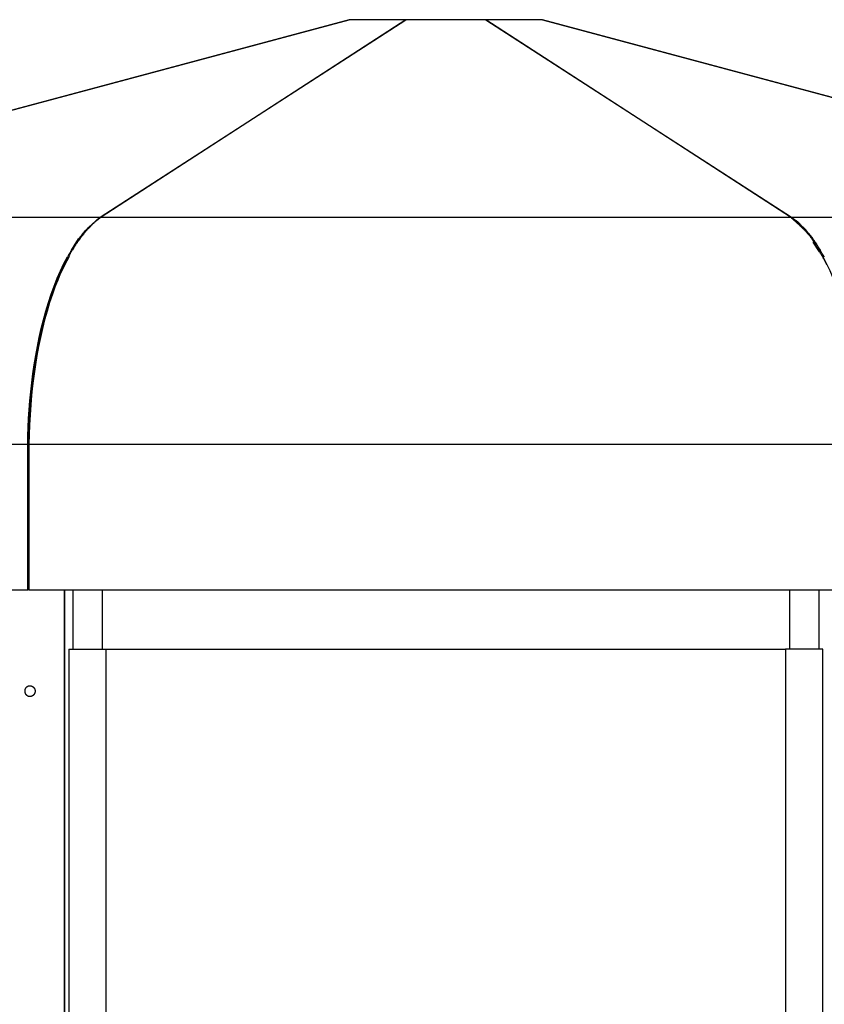
# Model space of a CAD drawing. Extents: x -15.9 to 15.9, y -13.3 to 13.3.
# Drawn here: x -6.8 to 2.8, y 1.5 to 13.3 of the extents above; entities that cross this region are included whole.
import ezdxf

# ---------------------------------------------------------------- set-up
doc = ezdxf.new("R2010")
doc.units = 0
doc.layers.get('0').update_dxf_attribs({"linetype": 'CONTINUOUS'})

msp = doc.modelspace()

# ---------------------------------------------------------------- linework, layer by layer
at = {"color": 0}
for points in [[(-11.6792, 10.9023), (-2.8815, 13.2596)], [(-2.881, 13.2596), (-11.6742, 10.9023)], [(-5.8553, 10.9023), (-2.2069, 13.2596)], [(-2.2055, 13.2596), (-5.8435, 10.9023)], [(-2.8815, 13.2596), (-2.881, 13.2596)], [(-2.2069, 13.2596), (-2.881, 13.2596)], [(-2.2069, 13.2596), (-2.2055, 13.2596)], [(-1.2523, 13.2596), (-2.2055, 13.2596)], [(2.3856, 10.9023), (-1.2523, 13.2596)], [(-1.2523, 13.2596), (-1.2509, 13.2596)], [(-1.2509, 13.2596), (2.3975, 10.9023)], [(-0.5768, 13.2596), (-1.2509, 13.2596)], [(-0.5768, 13.2596), (-0.5763, 13.2596)], [(8.2164, 10.9023), (-0.5768, 13.2596)], [(-0.5763, 13.2596), (8.2213, 10.9023)], [(-11.6742, 10.9023), (-5.8553, 10.9023)], [(-5.8563, 10.9024), (-5.8563, 10.9024), (-5.8615, 10.897), (-5.8675, 10.8912), (-5.8741, 10.8849), (-5.8813, 10.8784), (-5.8888, 10.8714), (-5.8968, 10.8643), (-5.9049, 10.8569), (-5.9132, 10.8497), (-5.9213, 10.8422), (-5.9294, 10.8349), (-5.9373, 10.8277), (-5.945, 10.8209), (-5.9521, 10.8142), (-5.9588, 10.8081), (-5.9648, 10.8023), (-5.9703, 10.7972)], [(-5.8563, 10.9024), (-5.8563, 10.9024), (-5.8615, 10.897), (-5.8675, 10.8912), (-5.8741, 10.8849), (-5.8813, 10.8784), (-5.8888, 10.8714), (-5.8968, 10.8643), (-5.9049, 10.8569), (-5.9132, 10.8497), (-5.9213, 10.8422), (-5.9294, 10.8349), (-5.9373, 10.8277), (-5.945, 10.8209), (-5.9521, 10.8142), (-5.9588, 10.8081), (-5.9648, 10.8023), (-5.9703, 10.7972)], [(-5.8944, 10.8615), (-5.8944, 10.8615), (-5.897, 10.8592), (-5.9, 10.8569), (-5.9031, 10.8543), (-5.9065, 10.8518), (-5.9098, 10.8488), (-5.9134, 10.846), (-5.917, 10.8429), (-5.9208, 10.8399), (-5.9243, 10.8366), (-5.9279, 10.8335), (-5.9313, 10.8302), (-5.9349, 10.8272), (-5.9382, 10.8241), (-5.9414, 10.8211), (-5.9444, 10.8183), (-5.9473, 10.8157)], [(-5.8944, 10.8615), (-5.8944, 10.8615), (-5.897, 10.8592), (-5.9, 10.8569), (-5.9031, 10.8543), (-5.9065, 10.8518), (-5.9098, 10.8488), (-5.9134, 10.846), (-5.917, 10.8429), (-5.9208, 10.8399), (-5.9243, 10.8366), (-5.9279, 10.8335), (-5.9313, 10.8302), (-5.9349, 10.8272), (-5.9382, 10.8241), (-5.9414, 10.8211), (-5.9444, 10.8183), (-5.9473, 10.8157)], [(-5.8435, 10.9023), (-5.8952, 10.8623)], [(-5.8435, 10.9023), (2.3856, 10.9023)], [(2.4981, 10.7994), (2.4981, 10.7994), (2.4926, 10.8045), (2.4866, 10.8103), (2.4799, 10.8164), (2.4728, 10.8231), (2.4651, 10.8299), (2.4572, 10.8371), (2.4491, 10.8444), (2.4411, 10.8519), (2.4328, 10.8591), (2.4247, 10.8665), (2.4167, 10.8736), (2.4092, 10.8806), (2.402, 10.8871), (2.3954, 10.8934), (2.3894, 10.8991), (2.3842, 10.9045)], [(2.4981, 10.7994), (2.4981, 10.7994), (2.4926, 10.8045), (2.4866, 10.8103), (2.4799, 10.8164), (2.4728, 10.8231), (2.4651, 10.8299), (2.4572, 10.8371), (2.4491, 10.8444), (2.4411, 10.8519), (2.4328, 10.8591), (2.4247, 10.8665), (2.4167, 10.8736), (2.4092, 10.8806), (2.402, 10.8871), (2.3954, 10.8934), (2.3894, 10.8991), (2.3842, 10.9045)], [(2.3975, 10.9023), (8.2164, 10.9023)], [(2.3975, 10.9023), (2.4494, 10.8623)], [(2.4991, 10.8183), (2.4991, 10.8183), (2.4962, 10.8209), (2.4934, 10.8236), (2.4903, 10.8263), (2.4873, 10.8293), (2.484, 10.832), (2.4808, 10.835), (2.4775, 10.8378), (2.4743, 10.8408), (2.471, 10.8435), (2.4677, 10.8462), (2.4644, 10.8488), (2.4613, 10.8515), (2.4581, 10.8539), (2.4551, 10.8563), (2.4522, 10.8584), (2.4496, 10.8607)], [(2.4991, 10.8183), (2.4991, 10.8183), (2.4962, 10.8209), (2.4934, 10.8236), (2.4903, 10.8263), (2.4873, 10.8293), (2.484, 10.832), (2.4808, 10.835), (2.4775, 10.8378), (2.4743, 10.8408), (2.471, 10.8435), (2.4677, 10.8462), (2.4644, 10.8488), (2.4613, 10.8515), (2.4581, 10.8539), (2.4551, 10.8563), (2.4522, 10.8584), (2.4496, 10.8607)], [(-6.0574, 10.7093), (-6.0574, 10.7093), (-6.0606, 10.7058), (-6.0639, 10.702), (-6.0674, 10.6979), (-6.071, 10.6936), (-6.0746, 10.6889), (-6.0783, 10.6844), (-6.0819, 10.6796), (-6.0858, 10.6749), (-6.0894, 10.6701), (-6.0932, 10.6653), (-6.0968, 10.6606), (-6.1006, 10.6562), (-6.104, 10.6518), (-6.1076, 10.6478), (-6.1109, 10.644), (-6.1144, 10.6408)], [(-6.0574, 10.7093), (-6.0574, 10.7093), (-6.0606, 10.7058), (-6.0639, 10.702), (-6.0674, 10.6979), (-6.071, 10.6936), (-6.0746, 10.6889), (-6.0783, 10.6844), (-6.0819, 10.6796), (-6.0858, 10.6749), (-6.0894, 10.6701), (-6.0932, 10.6653), (-6.0968, 10.6606), (-6.1006, 10.6562), (-6.104, 10.6518), (-6.1076, 10.6478), (-6.1109, 10.644), (-6.1144, 10.6408)], [(-6.0461, 10.7066), (-6.0461, 10.7066), (-6.0481, 10.7034), (-6.0506, 10.7), (-6.0533, 10.6964), (-6.0564, 10.6928), (-6.0596, 10.6889), (-6.0629, 10.685), (-6.0664, 10.6811), (-6.07, 10.6772), (-6.0733, 10.6731), (-6.0768, 10.6692), (-6.0801, 10.6653), (-6.0835, 10.6616), (-6.0864, 10.6579), (-6.0893, 10.6544), (-6.0918, 10.651), (-6.0941, 10.648)], [(-6.0461, 10.7066), (-6.0461, 10.7066), (-6.0481, 10.7034), (-6.0506, 10.7), (-6.0533, 10.6964), (-6.0564, 10.6928), (-6.0596, 10.6889), (-6.0629, 10.685), (-6.0664, 10.6811), (-6.07, 10.6772), (-6.0733, 10.6731), (-6.0768, 10.6692), (-6.0801, 10.6653), (-6.0835, 10.6616), (-6.0864, 10.6579), (-6.0893, 10.6544), (-6.0918, 10.651), (-6.0941, 10.648)], [(-5.972, 10.7977), (-5.972, 10.7977), (-5.9772, 10.793), (-5.9826, 10.7881), (-5.9882, 10.7829), (-5.9939, 10.7777), (-5.9996, 10.7721), (-6.0055, 10.7666), (-6.0112, 10.7609), (-6.0172, 10.7552), (-6.0229, 10.7492), (-6.0286, 10.7435), (-6.0341, 10.7376), (-6.0397, 10.7319), (-6.0449, 10.7262), (-6.0501, 10.7206), (-6.055, 10.7152), (-6.0597, 10.71)], [(-5.972, 10.7977), (-5.972, 10.7977), (-5.9772, 10.793), (-5.9826, 10.7881), (-5.9882, 10.7829), (-5.9939, 10.7777), (-5.9996, 10.7721), (-6.0055, 10.7666), (-6.0112, 10.7609), (-6.0172, 10.7552), (-6.0229, 10.7492), (-6.0286, 10.7435), (-6.0341, 10.7376), (-6.0397, 10.7319), (-6.0449, 10.7262), (-6.0501, 10.7206), (-6.055, 10.7152), (-6.0597, 10.71)], [(-5.9965, 10.7664), (-5.9965, 10.7664), (-5.9991, 10.7635), (-6.0021, 10.7604), (-6.0051, 10.7569), (-6.0084, 10.7535), (-6.0117, 10.7497), (-6.0151, 10.7459), (-6.0186, 10.742), (-6.0222, 10.7381), (-6.0255, 10.734), (-6.0291, 10.7301), (-6.0325, 10.7263), (-6.036, 10.7227), (-6.0391, 10.7191), (-6.0423, 10.7158), (-6.0452, 10.7127), (-6.0481, 10.7101)], [(-5.9965, 10.7664), (-5.9965, 10.7664), (-5.9991, 10.7635), (-6.0021, 10.7604), (-6.0051, 10.7569), (-6.0084, 10.7535), (-6.0117, 10.7497), (-6.0151, 10.7459), (-6.0186, 10.742), (-6.0222, 10.7381), (-6.0255, 10.734), (-6.0291, 10.7301), (-6.0325, 10.7263), (-6.036, 10.7227), (-6.0391, 10.7191), (-6.0423, 10.7158), (-6.0452, 10.7127), (-6.0481, 10.7101)], [(-5.9471, 10.8161), (-5.9471, 10.8161), (-5.9494, 10.8135), (-5.952, 10.8107), (-5.9548, 10.8075), (-5.9579, 10.8043), (-5.9611, 10.8007), (-5.9644, 10.7971), (-5.9677, 10.7932), (-5.9713, 10.7896), (-5.9746, 10.7857), (-5.9781, 10.7819), (-5.9814, 10.7783), (-5.9847, 10.7748), (-5.9877, 10.7714), (-5.9906, 10.7684), (-5.9932, 10.7656), (-5.9958, 10.7633)], [(-5.9471, 10.8161), (-5.9471, 10.8161), (-5.9494, 10.8135), (-5.952, 10.8107), (-5.9548, 10.8075), (-5.9579, 10.8043), (-5.9611, 10.8007), (-5.9644, 10.7971), (-5.9677, 10.7932), (-5.9713, 10.7896), (-5.9746, 10.7857), (-5.9781, 10.7819), (-5.9814, 10.7783), (-5.9847, 10.7748), (-5.9877, 10.7714), (-5.9906, 10.7684), (-5.9932, 10.7656), (-5.9958, 10.7633)], [(2.5514, 10.7662), (2.5514, 10.7662), (2.5488, 10.7685), (2.546, 10.7712), (2.5428, 10.774), (2.5396, 10.7771), (2.536, 10.7803), (2.5324, 10.7836), (2.5285, 10.7869), (2.5249, 10.7905), (2.521, 10.7938), (2.5172, 10.7973), (2.5136, 10.8006), (2.5101, 10.8039), (2.5067, 10.8069), (2.5036, 10.8098), (2.5008, 10.8124), (2.4985, 10.815)], [(2.5514, 10.7662), (2.5514, 10.7662), (2.5488, 10.7685), (2.546, 10.7712), (2.5428, 10.774), (2.5396, 10.7771), (2.536, 10.7803), (2.5324, 10.7836), (2.5285, 10.7869), (2.5249, 10.7905), (2.521, 10.7938), (2.5172, 10.7973), (2.5136, 10.8006), (2.5101, 10.8039), (2.5067, 10.8069), (2.5036, 10.8098), (2.5008, 10.8124), (2.4985, 10.815)], [(2.5886, 10.7071), (2.5886, 10.7071), (2.5839, 10.7123), (2.579, 10.7177), (2.5738, 10.7233), (2.5686, 10.729), (2.563, 10.7347), (2.5575, 10.7406), (2.5518, 10.7463), (2.5461, 10.7523), (2.5401, 10.7579), (2.5344, 10.7636), (2.5285, 10.7691), (2.5228, 10.7747), (2.5171, 10.7799), (2.5115, 10.7851), (2.5061, 10.79), (2.5009, 10.7947)], [(2.5886, 10.7071), (2.5886, 10.7071), (2.5839, 10.7123), (2.579, 10.7177), (2.5738, 10.7233), (2.5686, 10.729), (2.563, 10.7347), (2.5575, 10.7406), (2.5518, 10.7463), (2.5461, 10.7523), (2.5401, 10.7579), (2.5344, 10.7636), (2.5285, 10.7691), (2.5228, 10.7747), (2.5171, 10.7799), (2.5115, 10.7851), (2.5061, 10.79), (2.5009, 10.7947)], [(2.5992, 10.7088), (2.5992, 10.7088), (2.5963, 10.7115), (2.5936, 10.7146), (2.5906, 10.7179), (2.5878, 10.7215), (2.5846, 10.7251), (2.5816, 10.7289), (2.5786, 10.7328), (2.5756, 10.7369), (2.5724, 10.7408), (2.5694, 10.7447), (2.5664, 10.7485), (2.5634, 10.7523), (2.5604, 10.7557), (2.5576, 10.7591), (2.5548, 10.7622), (2.5522, 10.7651)], [(2.5992, 10.7088), (2.5992, 10.7088), (2.5963, 10.7115), (2.5936, 10.7146), (2.5906, 10.7179), (2.5878, 10.7215), (2.5846, 10.7251), (2.5816, 10.7289), (2.5786, 10.7328), (2.5756, 10.7369), (2.5724, 10.7408), (2.5694, 10.7447), (2.5664, 10.7485), (2.5634, 10.7523), (2.5604, 10.7557), (2.5576, 10.7591), (2.5548, 10.7622), (2.5522, 10.7651)], [(2.6428, 10.6425), (2.6428, 10.6425), (2.6393, 10.6457), (2.636, 10.6495), (2.6324, 10.6535), (2.629, 10.6579), (2.6252, 10.6623), (2.6216, 10.667), (2.6178, 10.6718), (2.6142, 10.6766), (2.6103, 10.6813), (2.6067, 10.6861), (2.6029, 10.6906), (2.5993, 10.6953), (2.5957, 10.6995), (2.5922, 10.7036), (2.5889, 10.7074), (2.5857, 10.7109)], [(2.6428, 10.6425), (2.6428, 10.6425), (2.6393, 10.6457), (2.636, 10.6495), (2.6324, 10.6535), (2.629, 10.6579), (2.6252, 10.6623), (2.6216, 10.667), (2.6178, 10.6718), (2.6142, 10.6766), (2.6103, 10.6813), (2.6067, 10.6861), (2.6029, 10.6906), (2.5993, 10.6953), (2.5957, 10.6995), (2.5922, 10.7036), (2.5889, 10.7074), (2.5857, 10.7109)], [(2.65, 10.6464), (2.65, 10.6464), (2.6477, 10.6495), (2.6452, 10.653), (2.6423, 10.6568), (2.6394, 10.6609), (2.6361, 10.665), (2.6328, 10.6694), (2.6292, 10.6739), (2.6259, 10.6784), (2.6223, 10.6828), (2.6188, 10.6873), (2.6155, 10.6915), (2.6123, 10.6959), (2.6092, 10.6998), (2.6065, 10.7036), (2.604, 10.7071), (2.602, 10.7105)], [(2.65, 10.6464), (2.65, 10.6464), (2.6477, 10.6495), (2.6452, 10.653), (2.6423, 10.6568), (2.6394, 10.6609), (2.6361, 10.665), (2.6328, 10.6694), (2.6292, 10.6739), (2.6259, 10.6784), (2.6223, 10.6828), (2.6188, 10.6873), (2.6155, 10.6915), (2.6123, 10.6959), (2.6092, 10.6998), (2.6065, 10.7036), (2.604, 10.7071), (2.602, 10.7105)], [(-6.1979, 10.5073), (-6.1537, 10.5786), (-6.113, 10.6408)], [(-6.0931, 10.6474), (-6.0931, 10.6474), (-6.0954, 10.6437), (-6.098, 10.6399), (-6.1008, 10.6358), (-6.1039, 10.6318), (-6.1071, 10.6273), (-6.1104, 10.6229), (-6.1137, 10.6184), (-6.1173, 10.6139), (-6.1206, 10.6092), (-6.124, 10.6047), (-6.1273, 10.6002), (-6.1306, 10.596), (-6.1336, 10.5917), (-6.1365, 10.5877), (-6.1391, 10.5839), (-6.1417, 10.5805)], [(-6.0931, 10.6474), (-6.0931, 10.6474), (-6.0954, 10.6437), (-6.098, 10.6399), (-6.1008, 10.6358), (-6.1039, 10.6318), (-6.1071, 10.6273), (-6.1104, 10.6229), (-6.1137, 10.6184), (-6.1173, 10.6139), (-6.1206, 10.6092), (-6.124, 10.6047), (-6.1273, 10.6002), (-6.1306, 10.596), (-6.1336, 10.5917), (-6.1365, 10.5877), (-6.1391, 10.5839), (-6.1417, 10.5805)], [(2.7272, 10.5073), (2.6832, 10.5786), (2.6425, 10.6408)], [(2.6978, 10.5788), (2.6978, 10.5788), (2.6952, 10.5822), (2.6926, 10.586), (2.6897, 10.59), (2.6867, 10.5943), (2.6834, 10.5985), (2.6801, 10.603), (2.6767, 10.6075), (2.6734, 10.6122), (2.6698, 10.6167), (2.6665, 10.6212), (2.6632, 10.6256), (2.66, 10.6301), (2.6569, 10.6341), (2.6541, 10.6382), (2.6515, 10.642), (2.6492, 10.6457)], [(2.6978, 10.5788), (2.6978, 10.5788), (2.6952, 10.5822), (2.6926, 10.586), (2.6897, 10.59), (2.6867, 10.5943), (2.6834, 10.5985), (2.6801, 10.603), (2.6767, 10.6075), (2.6734, 10.6122), (2.6698, 10.6167), (2.6665, 10.6212), (2.6632, 10.6256), (2.66, 10.6301), (2.6569, 10.6341), (2.6541, 10.6382), (2.6515, 10.642), (2.6492, 10.6457)], [(2.7289, 10.4872), (2.6557, 10.6013)], [(-6.1971, 10.5068), (-6.1971, 10.5068), (-6.1986, 10.5035), (-6.2008, 10.4996), (-6.2033, 10.4951), (-6.2064, 10.4904), (-6.2095, 10.4851), (-6.2129, 10.4796), (-6.2165, 10.4739), (-6.2201, 10.4683), (-6.2236, 10.4624), (-6.2272, 10.4568), (-6.2305, 10.4513), (-6.2338, 10.4461), (-6.2366, 10.4411), (-6.2393, 10.4368), (-6.2415, 10.4329), (-6.2433, 10.4299)], [(-6.1971, 10.5068), (-6.1971, 10.5068), (-6.1986, 10.5035), (-6.2008, 10.4996), (-6.2033, 10.4951), (-6.2064, 10.4904), (-6.2095, 10.4851), (-6.2129, 10.4796), (-6.2165, 10.4739), (-6.2201, 10.4683), (-6.2236, 10.4624), (-6.2272, 10.4568), (-6.2305, 10.4513), (-6.2338, 10.4461), (-6.2366, 10.4411), (-6.2393, 10.4368), (-6.2415, 10.4329), (-6.2433, 10.4299)], [(-6.1909, 10.5073), (-6.1909, 10.5073), (-6.1924, 10.5039), (-6.1944, 10.5), (-6.1966, 10.4955), (-6.1991, 10.4906), (-6.2017, 10.4851), (-6.2045, 10.4796), (-6.2074, 10.4738), (-6.2104, 10.4681), (-6.2131, 10.4621), (-6.2161, 10.4564), (-6.2188, 10.4507), (-6.2216, 10.4455), (-6.224, 10.4405), (-6.2263, 10.4361), (-6.2283, 10.4322), (-6.2301, 10.429)], [(-6.1909, 10.5073), (-6.1909, 10.5073), (-6.1924, 10.5039), (-6.1944, 10.5), (-6.1966, 10.4955), (-6.1991, 10.4906), (-6.2017, 10.4851), (-6.2045, 10.4796), (-6.2074, 10.4738), (-6.2104, 10.4681), (-6.2131, 10.4621), (-6.2161, 10.4564), (-6.2188, 10.4507), (-6.2216, 10.4455), (-6.224, 10.4405), (-6.2263, 10.4361), (-6.2283, 10.4322), (-6.2301, 10.429)], [(-6.1448, 10.5763), (-6.1448, 10.5763), (-6.1472, 10.5722), (-6.1499, 10.5681), (-6.1523, 10.5637), (-6.155, 10.5595), (-6.1574, 10.555), (-6.1601, 10.5506), (-6.1628, 10.5461), (-6.1655, 10.5417), (-6.1679, 10.537), (-6.1706, 10.5325), (-6.1731, 10.528), (-6.1758, 10.5237), (-6.1782, 10.5193), (-6.1809, 10.5151), (-6.1836, 10.511), (-6.1863, 10.5071)], [(-6.1448, 10.5763), (-6.1448, 10.5763), (-6.1472, 10.5722), (-6.1499, 10.5681), (-6.1523, 10.5637), (-6.155, 10.5595), (-6.1574, 10.555), (-6.1601, 10.5506), (-6.1628, 10.5461), (-6.1655, 10.5417), (-6.1679, 10.537), (-6.1706, 10.5325), (-6.1731, 10.528), (-6.1758, 10.5237), (-6.1782, 10.5193), (-6.1809, 10.5151), (-6.1836, 10.511), (-6.1863, 10.5071)], [(2.7425, 10.5052), (2.7425, 10.5052), (2.7396, 10.5091), (2.7369, 10.5134), (2.7339, 10.5179), (2.7309, 10.5228), (2.7276, 10.5276), (2.7245, 10.5327), (2.7212, 10.5378), (2.7182, 10.5431), (2.7149, 10.5482), (2.7117, 10.5533), (2.7085, 10.5583), (2.7055, 10.5634), (2.7024, 10.568), (2.6995, 10.5727), (2.6967, 10.577), (2.6941, 10.5812)], [(2.7425, 10.5052), (2.7425, 10.5052), (2.7396, 10.5091), (2.7369, 10.5134), (2.7339, 10.5179), (2.7309, 10.5228), (2.7276, 10.5276), (2.7245, 10.5327), (2.7212, 10.5378), (2.7182, 10.5431), (2.7149, 10.5482), (2.7117, 10.5533), (2.7085, 10.5583), (2.7055, 10.5634), (2.7024, 10.568), (2.6995, 10.5727), (2.6967, 10.577), (2.6941, 10.5812)], [(2.7713, 10.432), (2.7713, 10.432), (2.7695, 10.4351), (2.7674, 10.439), (2.7647, 10.4433), (2.7618, 10.4483), (2.7585, 10.4535), (2.7552, 10.459), (2.7516, 10.4646), (2.7481, 10.4705), (2.7445, 10.4761), (2.7409, 10.4818), (2.7375, 10.4873), (2.7344, 10.4926), (2.7313, 10.4973), (2.7288, 10.5018), (2.7266, 10.5057), (2.7251, 10.509)], [(2.7713, 10.432), (2.7713, 10.432), (2.7695, 10.4351), (2.7674, 10.439), (2.7647, 10.4433), (2.7618, 10.4483), (2.7585, 10.4535), (2.7552, 10.459), (2.7516, 10.4646), (2.7481, 10.4705), (2.7445, 10.4761), (2.7409, 10.4818), (2.7375, 10.4873), (2.7344, 10.4926), (2.7313, 10.4973), (2.7288, 10.5018), (2.7266, 10.5057), (2.7251, 10.509)], [(2.7851, 10.3963), (2.7851, 10.3963), (2.7823, 10.4013), (2.7794, 10.4068), (2.7761, 10.4124), (2.7728, 10.4184), (2.7692, 10.4243), (2.7656, 10.4305), (2.7618, 10.4368), (2.7582, 10.4431), (2.7543, 10.4493), (2.7507, 10.4556), (2.7471, 10.4616), (2.7436, 10.4678), (2.7402, 10.4736), (2.737, 10.4794), (2.734, 10.4848), (2.7315, 10.4901)], [(2.7851, 10.3963), (2.7851, 10.3963), (2.7823, 10.4013), (2.7794, 10.4068), (2.7761, 10.4124), (2.7728, 10.4184), (2.7692, 10.4243), (2.7656, 10.4305), (2.7618, 10.4368), (2.7582, 10.4431), (2.7543, 10.4493), (2.7507, 10.4556), (2.7471, 10.4616), (2.7436, 10.4678), (2.7402, 10.4736), (2.737, 10.4794), (2.734, 10.4848), (2.7315, 10.4901)], [(2.7864, 10.4269), (2.7864, 10.4269), (2.7846, 10.4301), (2.7824, 10.434), (2.7797, 10.4384), (2.7768, 10.4434), (2.7734, 10.4486), (2.77, 10.4543), (2.7664, 10.46), (2.7629, 10.4659), (2.7591, 10.4716), (2.7555, 10.4774), (2.7521, 10.4829), (2.7489, 10.4884), (2.7458, 10.4933), (2.7432, 10.4978), (2.7409, 10.5017), (2.7394, 10.5052)], [(2.7864, 10.4269), (2.7864, 10.4269), (2.7846, 10.4301), (2.7824, 10.434), (2.7797, 10.4384), (2.7768, 10.4434), (2.7734, 10.4486), (2.77, 10.4543), (2.7664, 10.46), (2.7629, 10.4659), (2.7591, 10.4716), (2.7555, 10.4774), (2.7521, 10.4829), (2.7489, 10.4884), (2.7458, 10.4933), (2.7432, 10.4978), (2.7409, 10.5017), (2.7394, 10.5052)], [(-6.7183, 8.1906), (-6.7166, 8.2908), (-6.7133, 8.3925), (-6.7084, 8.496), (-6.7019, 8.6009), (-6.6937, 8.707), (-6.6836, 8.8142), (-6.6716, 8.9221), (-6.6577, 9.0306), (-6.6418, 9.1394), (-6.6238, 9.2481), (-6.6037, 9.3565), (-6.5816, 9.4643), (-6.5572, 9.571), (-6.5307, 9.6765), (-6.5019, 9.7803), (-6.4711, 9.882), (-6.4382, 9.9812), (-6.4032, 10.0777), (-6.366, 10.1711), (-6.3272, 10.2609), (-6.2867, 10.3465), (-6.2437, 10.4287)], [(-6.226, 10.4298), (-6.2539, 10.3788), (-6.2813, 10.3253), (-6.3084, 10.2693), (-6.335, 10.2109), (-6.3611, 10.15), (-6.3866, 10.0866), (-6.4115, 10.0209), (-6.4358, 9.9528), (-6.4592, 9.8824), (-6.482, 9.8098), (-6.5038, 9.7349), (-6.5248, 9.6581), (-6.5449, 9.5791), (-6.564, 9.4983), (-6.582, 9.4157), (-6.599, 9.3314), (-6.6149, 9.2455), (-6.6297, 9.1581), (-6.6432, 9.0693), (-6.6556, 8.9796), (-6.6668, 8.8895), (-6.6767, 8.797), (-6.6854, 8.7015), (-6.6927, 8.6113), (-6.6988, 8.5294), (-6.7036, 8.4239), (-6.7073, 8.2614), (-6.71, 8.0487)], [(-6.2324, 10.4245), (-6.2324, 10.4245), (-6.2341, 10.4208), (-6.2364, 10.4166), (-6.2389, 10.412), (-6.2417, 10.4071), (-6.2446, 10.4017), (-6.2478, 10.3962), (-6.2511, 10.3905), (-6.2544, 10.3849), (-6.2576, 10.379), (-6.2609, 10.3733), (-6.2639, 10.3678), (-6.267, 10.3626), (-6.2697, 10.3575), (-6.2723, 10.353), (-6.2745, 10.3488), (-6.2764, 10.3453)], [(-6.2324, 10.4245), (-6.2324, 10.4245), (-6.2341, 10.4208), (-6.2364, 10.4166), (-6.2389, 10.412), (-6.2417, 10.4071), (-6.2446, 10.4017), (-6.2478, 10.3962), (-6.2511, 10.3905), (-6.2544, 10.3849), (-6.2576, 10.379), (-6.2609, 10.3733), (-6.2639, 10.3678), (-6.267, 10.3626), (-6.2697, 10.3575), (-6.2723, 10.353), (-6.2745, 10.3488), (-6.2764, 10.3453)], [(3.2461, 8.1906), (3.2444, 8.2908), (3.2411, 8.3925), (3.2363, 8.496), (3.2298, 8.6009), (3.2216, 8.707), (3.2115, 8.8142), (3.1996, 8.9221), (3.1857, 9.0306), (3.1698, 9.1394), (3.1519, 9.2481), (3.1319, 9.3565), (3.1098, 9.4643), (3.0854, 9.571), (3.059, 9.6765), (3.0304, 9.7803), (2.9996, 9.882), (2.9668, 9.9812), (2.9319, 10.0777), (2.8948, 10.1711), (2.8561, 10.2609), (2.8158, 10.3465), (2.7729, 10.4287)], [(2.8196, 10.3306), (2.7843, 10.3959)], [(-6.2732, 10.3468), (-6.3139, 10.2609), (-6.3528, 10.171), (-6.3897, 10.0777), (-6.4246, 9.9812), (-6.4575, 9.882), (-6.4882, 9.7802), (-6.5168, 9.6765), (-6.5433, 9.5711), (-6.5676, 9.4643), (-6.5897, 9.3563), (-6.6098, 9.2481), (-6.6276, 9.1402), (-6.6436, 9.0306), (-6.6575, 8.9189), (-6.6694, 8.8142), (-6.6791, 8.7196), (-6.6876, 8.6009), (-6.696, 8.4222), (-6.7039, 8.1906)], [(-6.557, 9.5314), (-6.5514, 9.5554), (-6.5456, 9.5792), (-6.5398, 9.6029), (-6.5338, 9.6264), (-6.5279, 9.6497), (-6.5218, 9.6729), (-6.5156, 9.6958), (-6.5094, 9.7186), (-6.5031, 9.7412), (-6.4967, 9.7636), (-6.4902, 9.7859), (-6.4836, 9.808), (-6.477, 9.8298), (-6.4703, 9.8515), (-6.4635, 9.873), (-6.4567, 9.8942), (-6.4498, 9.9153), (-6.4428, 9.9362), (-6.4358, 9.9569), (-6.4287, 9.9774), (-6.4216, 9.9975), (-6.4143, 10.0177), (-6.4068, 10.0382), (-6.3997, 10.0572), (-6.3932, 10.0744), (-6.3848, 10.0959), (-6.3717, 10.1285), (-6.3545, 10.1707)], [(-6.4699, 9.842), (-6.4662, 9.854), (-6.4625, 9.8659), (-6.4588, 9.8778), (-6.455, 9.8897), (-6.4512, 9.9015), (-6.4474, 9.9132), (-6.4435, 9.925), (-6.4396, 9.9366), (-6.4357, 9.9483), (-6.4318, 9.9599), (-6.4278, 9.9714), (-6.4238, 9.983), (-6.4197, 9.9945), (-6.4157, 10.0059), (-6.4116, 10.0173), (-6.4074, 10.0286), (-6.4033, 10.0399), (-6.3991, 10.0511), (-6.3948, 10.0624), (-6.3906, 10.0735), (-6.3864, 10.0845), (-6.382, 10.0956), (-6.3775, 10.107), (-6.3733, 10.1176), (-6.3694, 10.1272), (-6.3645, 10.1393), (-6.3567, 10.1579), (-6.3464, 10.1822)], [(-6.6586, 8.9119), (-6.6563, 8.9312), (-6.654, 8.9506), (-6.6515, 8.97), (-6.6491, 8.9894), (-6.6465, 9.0088), (-6.6439, 9.0283), (-6.6412, 9.0477), (-6.6385, 9.0672), (-6.6356, 9.0866), (-6.6328, 9.1061), (-6.6298, 9.1255), (-6.6268, 9.145), (-6.6238, 9.1644), (-6.6206, 9.1839), (-6.6174, 9.2033), (-6.6141, 9.2228), (-6.6108, 9.2422), (-6.6074, 9.2617), (-6.6039, 9.2811), (-6.6004, 9.3005), (-6.5968, 9.3197), (-6.5931, 9.3392), (-6.5892, 9.3592), (-6.5855, 9.3779), (-6.5822, 9.3948), (-6.5777, 9.4165), (-6.5706, 9.4498), (-6.5612, 9.4933)], [(-6.6338, 9.1337), (-6.6327, 9.1408), (-6.6316, 9.1479), (-6.6305, 9.1551), (-6.6293, 9.1622), (-6.6282, 9.1692), (-6.627, 9.1763), (-6.6259, 9.1834), (-6.6247, 9.1905), (-6.6235, 9.1975), (-6.6223, 9.2046), (-6.6211, 9.2116), (-6.62, 9.2186), (-6.6187, 9.2257), (-6.6175, 9.2327), (-6.6163, 9.2397), (-6.6151, 9.2467), (-6.6139, 9.2536), (-6.6126, 9.2606), (-6.6113, 9.2676), (-6.6101, 9.2745), (-6.6088, 9.2814), (-6.6076, 9.2884), (-6.6062, 9.2956), (-6.605, 9.3022), (-6.6039, 9.3083), (-6.6024, 9.3161), (-6.6001, 9.3279), (-6.5971, 9.3435)], [(-6.6836, 8.726), (-6.6829, 8.7333), (-6.6822, 8.7406), (-6.6816, 8.7479), (-6.6809, 8.7552), (-6.6802, 8.7626), (-6.6795, 8.7699), (-6.6788, 8.7771), (-6.6781, 8.7844), (-6.6774, 8.7917), (-6.6766, 8.799), (-6.6759, 8.8063), (-6.6751, 8.8135), (-6.6744, 8.8208), (-6.6736, 8.828), (-6.6729, 8.8353), (-6.6721, 8.8425), (-6.6713, 8.8498), (-6.6705, 8.857), (-6.6697, 8.8643), (-6.6689, 8.8715), (-6.6681, 8.8787), (-6.6673, 8.8859), (-6.6664, 8.8934), (-6.6656, 8.9003), (-6.6649, 8.9067), (-6.6639, 8.9147), (-6.6624, 8.9272), (-6.6604, 8.9435)], [(-6.7039, 8.1906), (-6.7037, 8.2101), (-6.7034, 8.2297), (-6.7031, 8.2493), (-6.7027, 8.2691), (-6.7022, 8.2889), (-6.7017, 8.3087), (-6.7011, 8.3287), (-6.7005, 8.3487), (-6.6998, 8.3687), (-6.6991, 8.3889), (-6.6983, 8.409), (-6.6974, 8.4293), (-6.6965, 8.4496), (-6.6955, 8.4699), (-6.6944, 8.4904), (-6.6933, 8.5108), (-6.6921, 8.5313), (-6.6909, 8.5519), (-6.6895, 8.5726), (-6.6882, 8.5933), (-6.6867, 8.6138), (-6.6852, 8.6348), (-6.6836, 8.6563), (-6.6819, 8.6764), (-6.6805, 8.6947), (-6.6784, 8.7183), (-6.6751, 8.7547), (-6.6705, 8.8025)], [(-6.7077, 8.309), (-6.7075, 8.3165), (-6.7073, 8.324), (-6.7071, 8.3315), (-6.7068, 8.339), (-6.7066, 8.3465), (-6.7064, 8.354), (-6.7061, 8.3615), (-6.7059, 8.369), (-6.7056, 8.3765), (-6.7053, 8.384), (-6.705, 8.3915), (-6.7047, 8.399), (-6.7044, 8.4065), (-6.7041, 8.414), (-6.7037, 8.4215), (-6.7034, 8.429), (-6.7031, 8.4365), (-6.7027, 8.444), (-6.7024, 8.4515), (-6.702, 8.459), (-6.7016, 8.4665), (-6.7013, 8.474), (-6.7008, 8.4817), (-6.7005, 8.489), (-6.7001, 8.4956), (-6.6997, 8.504), (-6.6989, 8.5169), (-6.6979, 8.5339)], [(-13.754, 8.1906), (-6.7183, 8.1906)], [(-6.7183, 6.4487), (-6.7183, 8.1906)], [(-6.7039, 8.1906), (3.2461, 8.1906)], [(-6.7039, 8.1906), (-6.7039, 6.4487)], [(-6.71, 8.0487), (-6.71, 6.4487)], [(-13.754, 6.4487), (-6.7183, 6.4487)], [(-6.71, 6.4487), (-6.7183, 6.4487)], [(-6.7039, 6.4487), (3.2461, 6.4487)], [(-6.2784, -10.2097), (-6.2784, 6.4487)], [(-6.276, -10.2097), (-6.276, 6.4487)], [(-6.1794, 6.4487), (-6.1794, 5.7403)], [(-5.8294, 6.4487), (-5.8294, 5.7403)], [(2.3706, 6.4487), (2.3706, 5.7403)], [(2.7206, 6.4487), (2.7206, 5.7403)], [(-6.2294, 5.7403), (-5.785, 5.7403)], [(-6.2294, 5.7403), (-6.2294, -6.2597)], [(-5.785, 5.7403), (2.3262, 5.7403)], [(-5.785, 5.7403), (-5.785, -6.2597)], [(2.7706, 5.7403), (2.3262, 5.7403)], [(2.3262, 5.7403), (2.3262, -6.2597)], [(2.7706, -6.2597), (2.7706, 5.7403)], [(-6.6304, 5.2403), (-6.6304, 5.2394), (-6.6305, 5.2384), (-6.6305, 5.2375), (-6.6305, 5.2366), (-6.6306, 5.2357), (-6.6307, 5.2348), (-6.6308, 5.2339), (-6.6309, 5.2329), (-6.631, 5.232), (-6.6311, 5.2311), (-6.6312, 5.2302), (-6.6314, 5.2293), (-6.6315, 5.2284), (-6.6317, 5.2275), (-6.6319, 5.2266), (-6.6321, 5.2257), (-6.6323, 5.2248), (-6.6325, 5.2239), (-6.6328, 5.2231), (-6.633, 5.2222), (-6.6333, 5.2213), (-6.6336, 5.2204), (-6.6338, 5.2196), (-6.6341, 5.2187), (-6.6345, 5.2178), (-6.6348, 5.217), (-6.6351, 5.2162), (-6.6354, 5.2153), (-6.6358, 5.2145), (-6.6362, 5.2137), (-6.6365, 5.2129), (-6.6369, 5.2121), (-6.6373, 5.2113), (-6.6377, 5.2105), (-6.6381, 5.2097), (-6.6385, 5.2089), (-6.639, 5.2082), (-6.6394, 5.2074), (-6.6398, 5.2067), (-6.6403, 5.2059), (-6.6408, 5.2051), (-6.6412, 5.2044), (-6.6417, 5.2037), (-6.6422, 5.203), (-6.6427, 5.2023), (-6.6432, 5.2016), (-6.6437, 5.2009), (-6.6443, 5.2002), (-6.6448, 5.1995), (-6.6453, 5.1988), (-6.6459, 5.1982), (-6.6464, 5.1976), (-6.647, 5.1969), (-6.6476, 5.1963), (-6.6481, 5.1957), (-6.6487, 5.195), (-6.6493, 5.1944), (-6.6499, 5.1938), (-6.6505, 5.1932), (-6.6511, 5.1926), (-6.6517, 5.1921), (-6.6523, 5.1915), (-6.653, 5.191), (-6.6536, 5.1904), (-6.6542, 5.1899), (-6.6549, 5.1893), (-6.6555, 5.1888), (-6.6562, 5.1883), (-6.6569, 5.1878), (-6.6576, 5.1873), (-6.6582, 5.1868), (-6.6589, 5.1863), (-6.6596, 5.1858), (-6.6604, 5.1854), (-6.6611, 5.1849), (-6.6618, 5.1844), (-6.6625, 5.184), (-6.6633, 5.1835), (-6.664, 5.1831), (-6.6648, 5.1827), (-6.6656, 5.1823), (-6.6664, 5.1819), (-6.6671, 5.1815), (-6.6679, 5.1811), (-6.6687, 5.1807), (-6.6695, 5.1804), (-6.6703, 5.18), (-6.6711, 5.1797), (-6.672, 5.1793), (-6.6728, 5.1791), (-6.6736, 5.1787), (-6.6745, 5.1784), (-6.6753, 5.1782), (-6.6762, 5.1779), (-6.677, 5.1776), (-6.6779, 5.1774), (-6.6788, 5.1772), (-6.6796, 5.1769), (-6.6805, 5.1767), (-6.6814, 5.1765), (-6.6823, 5.1764), (-6.6832, 5.1762), (-6.6841, 5.176), (-6.6849, 5.1759), (-6.6858, 5.1758), (-6.6867, 5.1756), (-6.6876, 5.1756), (-6.6885, 5.1755), (-6.6894, 5.1754), (-6.6903, 5.1754), (-6.6911, 5.1753), (-6.692, 5.1753), (-6.6931, 5.1753), (-6.6943, 5.1753), (-6.696, 5.1754), (-6.6977, 5.1755), (-6.6994, 5.1756), (-6.7011, 5.1758), (-6.7027, 5.1761), (-6.7044, 5.1764), (-6.706, 5.1768), (-6.7077, 5.1772), (-6.7093, 5.1777), (-6.7108, 5.1782), (-6.7124, 5.1788), (-6.714, 5.1794), (-6.7155, 5.1801), (-6.717, 5.1808), (-6.7184, 5.1816), (-6.7199, 5.1824), (-6.7214, 5.1832), (-6.7228, 5.1841), (-6.7242, 5.1851), (-6.7255, 5.1861), (-6.7268, 5.1871), (-6.7282, 5.1882), (-6.7294, 5.1893), (-6.7307, 5.1905), (-6.7318, 5.1916), (-6.733, 5.1929), (-6.7342, 5.1942), (-6.7353, 5.1955), (-6.7363, 5.1968), (-6.7374, 5.1982), (-6.7384, 5.1996), (-6.7394, 5.2011), (-6.7403, 5.2026), (-6.7412, 5.2041), (-6.7421, 5.2057), (-6.7429, 5.2072), (-6.7437, 5.2089), (-6.7444, 5.2105), (-6.7452, 5.2122), (-6.7458, 5.2139), (-6.7464, 5.2156), (-6.747, 5.2174), (-6.7476, 5.2192), (-6.7481, 5.221), (-6.7485, 5.2229), (-6.7489, 5.2247), (-6.7493, 5.2265), (-6.7496, 5.2284), (-6.7499, 5.2303), (-6.7501, 5.2322), (-6.7503, 5.2341), (-6.7504, 5.236), (-6.7505, 5.2379), (-6.7505, 5.2398), (-6.7505, 5.2417), (-6.7505, 5.2436), (-6.7504, 5.2455), (-6.7502, 5.2474), (-6.75, 5.2493), (-6.7498, 5.2512), (-6.7495, 5.253), (-6.7491, 5.2549), (-6.7488, 5.2567), (-6.7484, 5.2584), (-6.7479, 5.2601), (-6.7474, 5.2619), (-6.7469, 5.2635), (-6.7464, 5.2652), (-6.7458, 5.2668), (-6.7452, 5.2684), (-6.7445, 5.2699), (-6.7438, 5.2714), (-6.7431, 5.2729), (-6.7424, 5.2744), (-6.7416, 5.2758), (-6.7408, 5.2772), (-6.74, 5.2786), (-6.7391, 5.2799), (-6.7382, 5.2812), (-6.7373, 5.2824), (-6.7364, 5.2836), (-6.7355, 5.2848), (-6.7345, 5.286), (-6.7336, 5.2871), (-6.7325, 5.2882), (-6.7315, 5.2893), (-6.7304, 5.2904), (-6.7292, 5.2914), (-6.7281, 5.2924), (-6.7269, 5.2934), (-6.7257, 5.2943), (-6.7245, 5.2952), (-6.7232, 5.2961), (-6.7219, 5.297), (-6.7206, 5.2978), (-6.7193, 5.2986), (-6.7179, 5.2993), (-6.7165, 5.3), (-6.715, 5.3007), (-6.7136, 5.3013), (-6.7121, 5.3019), (-6.7105, 5.3024), (-6.709, 5.3029), (-6.7074, 5.3034), (-6.7058, 5.3038), (-6.7042, 5.3042), (-6.7026, 5.3045), (-6.701, 5.3047), (-6.6993, 5.305), (-6.6977, 5.3051), (-6.6959, 5.3052), (-6.6943, 5.3053), (-6.6931, 5.3053), (-6.692, 5.3053), (-6.6911, 5.3052), (-6.6902, 5.3052), (-6.6893, 5.3051), (-6.6884, 5.3051), (-6.6875, 5.305), (-6.6866, 5.3049), (-6.6857, 5.3048), (-6.6848, 5.3047), (-6.6839, 5.3045), (-6.683, 5.3043), (-6.6821, 5.3042), (-6.6812, 5.304), (-6.6803, 5.3038), (-6.6794, 5.3036), (-6.6785, 5.3033), (-6.6777, 5.3031), (-6.6768, 5.3029), (-6.6759, 5.3026), (-6.6751, 5.3023), (-6.6743, 5.3021), (-6.6734, 5.3018), (-6.6726, 5.3014), (-6.6718, 5.3011), (-6.6709, 5.3008), (-6.6701, 5.3005), (-6.6693, 5.3001), (-6.6685, 5.2997), (-6.6677, 5.2994), (-6.6669, 5.299), (-6.6662, 5.2986), (-6.6654, 5.2982), (-6.6646, 5.2978), (-6.6639, 5.2974), (-6.6631, 5.2969), (-6.6624, 5.2965), (-6.6617, 5.2961), (-6.6609, 5.2956), (-6.6602, 5.2951), (-6.6595, 5.2947), (-6.6588, 5.2942), (-6.6581, 5.2937), (-6.6574, 5.2932), (-6.6567, 5.2927), (-6.6561, 5.2922), (-6.6554, 5.2916), (-6.6548, 5.2911), (-6.6541, 5.2906), (-6.6535, 5.29), (-6.6528, 5.2895), (-6.6522, 5.2889), (-6.6516, 5.2884), (-6.651, 5.2878), (-6.6504, 5.2872), (-6.6498, 5.2867), (-6.6492, 5.2861), (-6.6487, 5.2855), (-6.6481, 5.2849), (-6.6476, 5.2843), (-6.647, 5.2837), (-6.6465, 5.2831), (-6.6459, 5.2824), (-6.6454, 5.2818), (-6.6449, 5.2811), (-6.6444, 5.2805), (-6.6438, 5.2798), (-6.6433, 5.2791), (-6.6428, 5.2784), (-6.6423, 5.2777), (-6.6418, 5.277), (-6.6414, 5.2763), (-6.6409, 5.2756), (-6.6404, 5.2749), (-6.64, 5.2741), (-6.6395, 5.2734), (-6.6391, 5.2727), (-6.6387, 5.2719), (-6.6382, 5.2711), (-6.6378, 5.2703), (-6.6374, 5.2696), (-6.637, 5.2688), (-6.6367, 5.268), (-6.6363, 5.2672), (-6.6359, 5.2664), (-6.6356, 5.2656), (-6.6352, 5.2647), (-6.6349, 5.2639), (-6.6346, 5.263), (-6.6343, 5.2622), (-6.634, 5.2613), (-6.6337, 5.2605), (-6.6334, 5.2596), (-6.6331, 5.2587), (-6.6329, 5.2578), (-6.6326, 5.257), (-6.6324, 5.2561), (-6.6322, 5.2552), (-6.632, 5.2543), (-6.6318, 5.2533), (-6.6316, 5.2524), (-6.6314, 5.2515), (-6.6313, 5.2506), (-6.6311, 5.2496), (-6.631, 5.2487), (-6.6309, 5.2478), (-6.6308, 5.2468), (-6.6307, 5.2459), (-6.6306, 5.2451), (-6.6305, 5.244), (-6.6305, 5.2424), (-6.6304, 5.2403)]]:
    msp.add_lwpolyline(points, dxfattribs=at)

doc.saveas('drawing.dxf')
